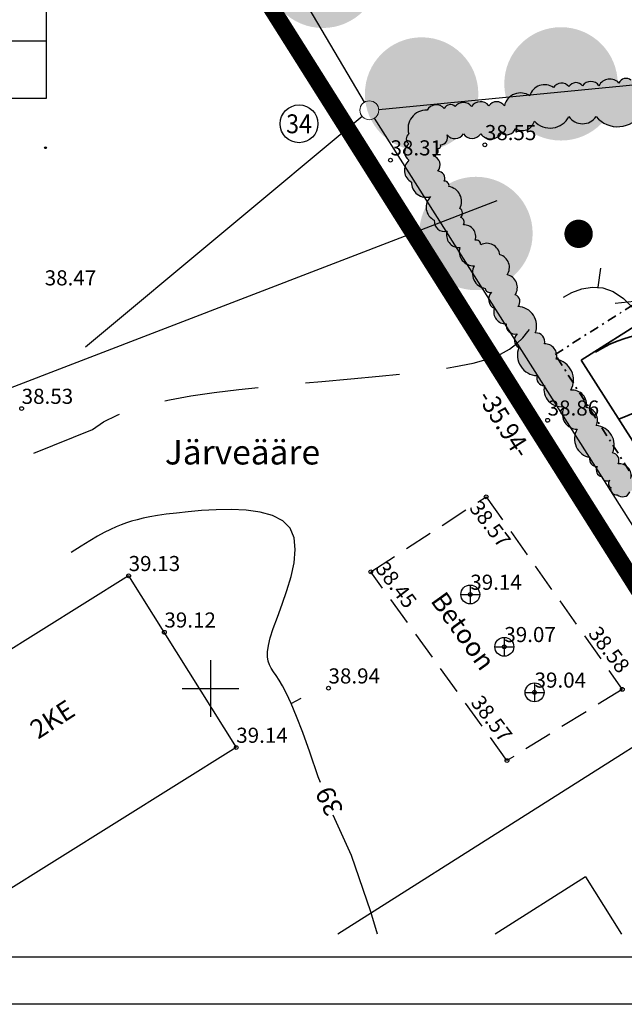
# Model space of a CAD drawing. Extents: x 3 to 1091472, y 0 to 13169053.
# Drawn here: x 545240 to 545272, y 6584283 to 6584335 of the extents above; entities that cross this region are included whole.
import ezdxf
from ezdxf.enums import TextEntityAlignment as Align

# ---------------------------------------------------------------- set-up
doc = ezdxf.new("R2010")
doc.units = 0
doc.header["$PDSIZE"] = 0.1
for name, pattern in [('DASHDOTX2', [2, 1, -0.5, 0, -0.5]), ('DASHED', [0.75, 0.5, -0.25]), ('PIIRID', [7.5, 5, -1, 0.5, -1])]:
    doc.linetypes.add(name, pattern=pattern)
doc.layers.get('0').update_dxf_attribs({"linetype": 'CONTINUOUS'})
doc.layers.get('Defpoints').update_dxf_attribs({"linetype": 'CONTINUOUS'})
for name, color, linetype in [('Betoon', 2, 'CONTINUOUS'), ('BORDER_MODEL', 7, 'CONTINUOUS'), ('eh.õiguskastid', 7, 'CONTINUOUS'), ('EHITIS', 5, 'CONTINUOUS'), ('KKAEV', 7, 'CONTINUOUS'), ('KORGPIK', 2, 'CONTINUOUS'), ('Korgusjoon', 13, 'CONTINUOUS'), ('PIIR', 1, 'CONTINUOUS'), ('PIIR-UUS', 1, 'CONTINUOUS'), ('Piirinaaber_Maayksus', 1, 'CONTINUOUS'), ('PLANEERITAVAALA-PIIR', 1, 'PIIRID'), ('PUU', 3, 'CONTINUOUS'), ('RISTID', 7, 'CONTINUOUS')]:
    doc.layers.add(name, color=color, linetype=linetype)
doc.layers.add('TÄNAVVALG', color=222, linetype='VALGUS', lineweight=5)
doc.styles.add('ROMANS', font='ROMANS.shx')
doc.styles.get("Standard").update_dxf_attribs({"font": 'ISOCP'})
doc.linetypes.add('VALGUS', pattern='A,7,-1.2,["VV",ROMANS,S=1,R=0,X=-1,Y=-0.5],-1', length=9.2)
doc.dimstyles.new('ISO-25', dxfattribs={"dimtxt": 2.5, "dimasz": 2.5, "dimexe": 1.25, "dimexo": 0.625, "dimtad": 1, "dimtih": 1, "dimdec": 4, "dimdsep": 46, "dimtxsty": 'Standard', "dimcen": 2.5, "dimadec": 0, "dimazin": 0, "dimtfac": 1, "dimtdec": 4, "dimtmove": 0, "dimatfit": 3, "dimfxl": 0, "dimtvp": 1, "dimtolj": 1, "dimtzin": 0, "dimarcsym": 0})

# ---------------------------------------------------------------- blocks, each defined once
blk = doc.blocks.new('81')
for p, q in [((-1, 0), (1, 0)), ((0, 1), (0, -1))]:
    blk.add_line(p, q)
blk.add_circle((0, 0), 1)
blk = doc.blocks.new('JOON')
at = {"style": 'ROMANS', "width": 0.9}
blk.add_attdef('JOON', text='', height=2, dxfattribs=at).set_placement((0, 0), align=Align.MIDDLE_CENTER)
blk = doc.blocks.new('PPNR')
blk.add_circle((0, 0), 2)
at = {"style": 'ROMANS', "width": 0.9}
blk.add_attdef('PPNR', text='', height=2, dxfattribs=at).set_placement((0, 0), align=Align.MIDDLE_CENTER)
blk = doc.blocks.new('rist')
for p, q in [((0, 3), (0, -3)), ((-3, 0), (3, 0))]:
    blk.add_line(p, q)
blk = doc.blocks.new('palliplats')
at = {"layer": 'EHITIS', "color": 251, "linetype": 'DASHDOTX2', "lineweight": 35, "ltscale": 0.5}
for p, q in [((545031.773, 6584479.375), (545046.773, 6584479.375)), ((545031.773, 6584464.375), (545031.773, 6584479.375)), ((545046.773, 6584479.375), (545046.773, 6584464.375)), ((545046.773, 6584464.375), (545031.773, 6584464.375))]:
    blk.add_line(p, q, dxfattribs=at)
at = {"layer": 'EHITIS', "color": 251, "linetype": 'Continuous', "lineweight": 35, "ltscale": 0.5}
for p, q in [((545032.773, 6584478.375), (545045.773, 6584478.375)), ((545032.773, 6584465.375), (545032.773, 6584478.375)), ((545036.473, 6584478.375), (545037.473, 6584472.775)), ((545039.273, 6584477.672), (545039.273, 6584478.375)), ((545042.073, 6584478.375), (545041.073, 6584472.775)), ((545045.773, 6584478.375), (545045.773, 6584465.375)), ((545038.773, 6584477.672), (545039.773, 6584477.672)), ((545037.481, 6584472.775), (545041.065, 6584472.775)), ((545045.773, 6584465.375), (545032.773, 6584465.375))]:
    blk.add_line(p, q, dxfattribs=at)
blk.add_circle((545039.306, 6584477.286), 0.343, dxfattribs=at)
for centre, radius, start, end in [((545039.248, 6584477.463), 6.474, 179.62, 0.38), ((545039.273, 6584472.775), 1.792, 180, 360), ((545039.273, 6584465.375), 1.595, 0, 180)]:
    blk.add_arc(centre, radius, start, end, dxfattribs=at)
blk = doc.blocks.new('*D68')
at = {"layer": 'Defpoints', "color": 0, "linetype": 'Continuous', "lineweight": 25, "ltscale": 0.5}
for p in [(545269.021, 6584340.253, 0), (545275.408, 6584320.808), (545271.085, 6584320.359, 0)]:
    blk.add_point(p, dxfattribs=at)
at = {"layer": 'EHITIS', "color": 0, "linetype": 'Continuous', "lineweight": -2, "ltscale": 0.5}
for p, q in [((545269.332, 6584340.285), (545273.965, 6584340.766)), ((545273.473, 6584339.458), (545274.279, 6584331.692)), ((545275.279, 6584322.051), (545274.473, 6584329.817)), ((545271.396, 6584320.392), (545276.03, 6584320.873))]:
    blk.add_line(p, q, dxfattribs=at)
at = {"layer": 'EHITIS', "color": 0, "linetype": 'Continuous', "lineweight": 25, "ltscale": 0.5}
for points in [[(545273.68, 6584339.479), (545273.265, 6584339.436), (545273.344, 6584340.701)], [(545275.486, 6584322.073), (545275.072, 6584322.03), (545275.408, 6584320.808)]]:
    blk.add_solid(points, dxfattribs=at)
at = {"layer": 'EHITIS', "color": 0, "linetype": 'Continuous', "lineweight": 25, "ltscale": 0.5, "insert": (545274.376, 6584330.755), "char_height": 1.25, "attachment_point": 5}
blk.add_mtext('\\A1;20.0', dxfattribs=at)

msp = doc.modelspace()

# ---------------------------------------------------------------- hatches: boundary and pattern name
at = {"layer": 'PUU', "linetype": 'Continuous', "ltscale": 0.5}
h = msp.add_hatch(color=52, dxfattribs=at)
edge = h.paths.add_edge_path()
edge.add_arc((545255.94, 6584337.955), 3, 0, 360)
at = {"layer": 'PUU', "linetype": 'Continuous', "lineweight": 25, "ltscale": 0.5}
h = msp.add_hatch(color=62, dxfattribs=at)
edge = h.paths.add_edge_path()
edge.add_arc((545271.796, 6584310.56), 0.421, 227.0892, 337.0892)
edge.add_arc((545271.955, 6584310.773), 0.441, 301.1862, 411.1862)
edge.add_arc((545271.625, 6584311.266), 0.624, 346.1972, 456.1972)
edge.add_arc((545271.211, 6584312.075), 0.394, 331.5751, 441.5751)
edge.add_arc((545270.331, 6584312.883), 1.027, 335.9748, 445.9748)
edge.add_arc((545269.801, 6584314.203), 0.67, 333.8223, 443.8223)
edge.add_arc((545269.144, 6584315.04), 0.749, 346.8317, 456.8317)
edge.add_arc((545268.098, 6584316.332), 1.103, 330.2109, 440.2109)
edge.add_arc((545267.686, 6584317.609), 0.628, 342.4177, 452.4177)
edge.add_arc((545267.217, 6584318.357), 0.459, 344.8186, 454.8186)
edge.add_arc((545266.233, 6584319.191), 1.018, 338.2434, 448.2434)
edge.add_arc((545265.973, 6584320.471), 0.392, 317.9998, 427.9998)
edge.add_arc((545265.533, 6584321.212), 0.698, 327.258, 437.258)
edge.add_arc((545265.123, 6584322.287), 0.687, 324.9903, 434.9903)
edge.add_arc((545264.611, 6584322.862), 0.696, 7.3648, 117.3648)
edge.add_arc((545264.062, 6584323.499), 0.229, 355.2058, 465.2058)
edge.add_arc((545263.403, 6584323.91), 0.628, 342.4185, 452.4185)
edge.add_arc((545263.17, 6584324.68), 0.251, 325.5639, 435.5639)
edge.add_arc((545263.04, 6584325.147), 0.295, 310.71, 420.71)
edge.add_arc((545262.491, 6584325.779), 0.788, 331.5751, 441.5751)
edge.add_arc((545262.385, 6584326.619), 0.229, 344.8208, 454.8208)
edge.add_arc((545262.012, 6584326.994), 0.383, 337.4831, 447.4831)
edge.add_arc((545261.622, 6584327.701), 0.52, 321.3954, 431.3954)
edge.add_arc((545261.774, 6584328.471), 0.277, 272.9852, 382.9852)
edge.add_arc((545262.034, 6584328.726), 0.147, 268.1169, 378.1169)
edge.add_arc((545262.157, 6584329.154), 0.383, 272.5169, 382.5169)
edge.add_arc((545262.927, 6584329.628), 0.53, 218.1779, 328.1779)
edge.add_arc((545263.834, 6584329.669), 0.558, 215, 325)
edge.add_arc((545264.827, 6584329.76), 0.676, 217.4892, 327.4892)
edge.add_arc((545265.674, 6584329.77), 0.464, 233.4263, 343.4263)
edge.add_arc((545266.49, 6584330.183), 0.66, 235.8465, 345.8465)
edge.add_arc((545267.96, 6584330.783), 1.126, 222.4928, 332.4928)
edge.add_arc((545269.681, 6584330.768), 0.881, 215, 325)
edge.add_arc((545271.538, 6584331.201), 1.473, 219.5717, 329.5717)
edge.add_arc((545273.177, 6584330.749), 0.471, 218.5761, 328.5761)
edge.add_arc((545274.156, 6584330.907), 0.705, 215, 325)
edge.add_arc((545275.36, 6584330.941), 0.764, 215, 325)
edge.add_arc((545276.418, 6584330.806), 0.529, 215, 325)
edge.add_arc((545277.328, 6584331.052), 0.727, 229.0303, 339.0303)
edge.add_arc((545278.509, 6584331.251), 0.681, 222.428, 332.428)
edge.add_arc((545279.284, 6584331.307), 0.408, 245.2449, 355.2449)
edge.add_arc((545280.066, 6584331.607), 0.503, 221.7076, 331.7076)
edge.add_arc((545280.93, 6584331.843), 0.634, 228.3868, 338.3868)
edge.add_arc((545282.176, 6584332.105), 0.823, 217.0442, 327.0442)
edge.add_arc((545283.428, 6584332.086), 0.706, 217.3845, 327.3845)
edge.add_arc((545284.58, 6584332.24), 0.773, 223.7429, 333.7429)
edge.add_arc((545285.73, 6584332.218), 0.558, 215, 325)
edge.add_arc((545286.873, 6584332.558), 0.951, 223.877, 333.877)
edge.add_arc((545288.327, 6584332.666), 0.798, 221.3374, 331.3374)
edge.add_arc((545290.009, 6584333.185), 1.334, 222.5912, 332.5912)
edge.add_arc((545291.505, 6584332.791), 0.382, 215, 325)
edge.add_arc((545292.059, 6584332.74), 0.294, 215, 325)
edge.add_arc((545292.877, 6584332.976), 0.705, 215, 325)
edge.add_arc((545294.205, 6584333.241), 1.006, 221.7066, 331.7066)
edge.add_arc((545295.678, 6584333.462), 0.912, 229.9255, 339.9255)
edge.add_arc((545296.85, 6584333.262), 0.335, 199.7519, 309.7519)
edge.add_arc((545297.752, 6584333.558), 0.883, 218.8127, 328.8127)
edge.add_arc((545298.859, 6584333.418), 0.474, 222.1206, 332.1206)
edge.add_arc((545299.677, 6584333.548), 0.532, 221.338, 331.338)
edge.add_arc((545300.664, 6584333.729), 0.678, 219.9679, 329.9679)
edge.add_arc((545301.917, 6584333.82), 0.794, 212.8791, 322.8791)
edge.add_arc((545302.995, 6584333.474), 0.464, 196.5746, 306.5746)
edge.add_arc((545303.508, 6584333.122), 0.237, 185.262, 295.262)
edge.add_arc((545303.825, 6584332.701), 0.299, 136.3178, 246.3178)
edge.add_arc((545304.121, 6584332.396), 0.417, 175.7222, 285.7222)
edge.add_arc((545304.453, 6584331.682), 0.382, 125, 235)
edge.add_arc((545304.571, 6584330.888), 0.587, 125, 235)
edge.add_arc((545304.605, 6584329.878), 0.646, 125, 235)
edge.add_arc((545304.502, 6584329.07), 0.386, 133.7522, 243.7522)
edge.add_arc((545304.578, 6584328.216), 0.565, 116.0214, 226.0214)
edge.add_arc((545304.475, 6584327.295), 0.59, 119.2877, 229.2877)
edge.add_arc((545304.398, 6584326.561), 0.42, 137.0998, 247.0998)
edge.add_arc((545304.369, 6584325.981), 0.235, 125, 235)
edge.add_arc((545304.583, 6584325.854), 0.355, 190.5658, 300.5658)
edge.add_arc((545304.988, 6584325.741), 0.295, 220.7075, 330.7075)
edge.add_arc((545305.041, 6584325.991), 0.444, 297.4002, 407.4002)
edge.add_arc((545305.072, 6584326.703), 0.47, 305, 415)
edge.add_arc((545305.029, 6584327.586), 0.588, 302.1378, 412.1378)
edge.add_arc((545305.142, 6584328.557), 0.565, 296.0214, 406.0214)
edge.add_arc((545305.264, 6584329.349), 0.47, 305, 415)
edge.add_arc((545305.197, 6584330.214), 0.587, 305, 415)
edge.add_arc((545305.207, 6584331.112), 0.529, 308.182, 418.182)
edge.add_arc((545305.284, 6584331.85), 0.352, 305, 415)
edge.add_arc((545305.25, 6584332.475), 0.411, 305, 415)
edge.add_arc((545305.288, 6584332.889), 0.212, 338.7011, 448.7011)
edge.add_arc((545304.889, 6584333.319), 0.46, 331.5765, 441.5765)
edge.add_arc((545304.605, 6584333.815), 0.354, 353.3783, 463.3783)
edge.add_arc((545304.174, 6584334.094), 0.355, 10.5643, 120.5643)
edge.add_arc((545303.734, 6584334.361), 0.263, 8.4474, 118.4474)
edge.add_arc((545303.272, 6584334.356), 0.411, 35, 145)
edge.add_arc((545302.134, 6584333.995), 0.999, 36.6837, 146.6837)
edge.add_arc((545300.962, 6584334.308), 0.411, 35, 145)
edge.add_arc((545300.384, 6584334.375), 0.294, 35, 145)
edge.add_arc((545299.663, 6584334.207), 0.587, 35, 145)
edge.add_arc((545298.638, 6584334.091), 0.707, 39.762, 149.762)
edge.add_arc((545297.473, 6584334.06), 0.676, 35, 145)
edge.add_arc((545296.323, 6584333.815), 0.87, 46.6842, 156.6842)
edge.add_arc((545295.052, 6584333.757), 0.62, 40.4384, 150.4384)
edge.add_arc((545294.003, 6584333.562), 0.715, 44.4579, 154.4579)
edge.add_arc((545292.949, 6584333.584), 0.499, 35, 145)
edge.add_arc((545291.963, 6584333.466), 0.705, 35, 145)
edge.add_arc((545290.76, 6584333.432), 0.764, 35, 145)
edge.add_arc((545289.624, 6584333.37), 0.715, 44.4579, 154.4579)
edge.add_arc((545288.596, 6584333.303), 0.536, 44.4583, 154.4583)
edge.add_arc((545287.434, 6584332.915), 0.918, 42.3497, 152.3497)
edge.add_arc((545286.356, 6584333.156), 0.323, 35, 145)
edge.add_arc((545285.601, 6584333.069), 0.561, 28.9932, 138.9932)
edge.add_arc((545284.648, 6584333.067), 0.646, 35, 145)
edge.add_arc((545283.685, 6584333.134), 0.529, 35, 145)
edge.add_arc((545282.711, 6584332.521), 1.065, 59.4345, 169.4345)
edge.add_arc((545281.279, 6584332.446), 0.47, 35, 145)
edge.add_arc((545280.509, 6584332.446), 0.47, 35, 145)
edge.add_arc((545279.804, 6584332.456), 0.412, 39.085, 149.085)
edge.add_arc((545279.106, 6584332.391), 0.442, 38.8118, 148.8118)
edge.add_arc((545278.408, 6584332.36), 0.412, 39.0832, 149.0832)
edge.add_arc((545277.621, 6584332.268), 0.529, 35, 145)
edge.add_arc((545276.9, 6584332.369), 0.352, 35, 145)
edge.add_arc((545276.267, 6584332.295), 0.442, 38.8137, 148.8137)
edge.add_arc((545275.61, 6584332.256), 0.386, 43.7408, 153.7408)
edge.add_arc((545274.76, 6584331.968), 0.681, 42.4283, 152.4283)
edge.add_arc((545273.812, 6584332.006), 0.442, 38.8135, 148.8135)
edge.add_arc((545272.85, 6584331.79), 0.735, 37.2892, 147.2892)
edge.add_arc((545271.969, 6584331.896), 0.392, 47.9896, 157.9896)
edge.add_arc((545271.127, 6584331.6), 0.652, 42.7617, 152.7617)
edge.add_arc((545270.114, 6584331.595), 0.529, 35, 145)
edge.add_arc((545269.337, 6584331.621), 0.442, 38.8137, 148.8137)
edge.add_arc((545268.567, 6584331.54), 0.5, 38.3645, 148.3645)
edge.add_arc((545267.667, 6584331.147), 0.808, 54.0854, 164.0854)
edge.add_arc((545266.401, 6584330.633), 0.884, 56.4393, 166.4393)
edge.add_arc((545265.133, 6584330.553), 0.499, 35, 145)
edge.add_arc((545264.284, 6584330.496), 0.559, 38.0111, 148.0111)
edge.add_arc((545263.376, 6584330.488), 0.529, 35, 145)
edge.add_arc((545262.688, 6584330.541), 0.357, 44.459, 154.459)
edge.add_arc((545261.942, 6584330.327), 0.561, 41.0068, 151.0068)
edge.add_arc((545261.408, 6584329.637), 0.963, 87.4198, 197.4198)
edge.add_arc((545260.674, 6584329.084), 0.323, 125, 235)
edge.add_arc((545260.792, 6584328.387), 0.529, 125, 235)
edge.add_arc((545260.965, 6584327.427), 0.71, 132.1281, 242.1281)
edge.add_arc((545261.408, 6584326.768), 0.775, 177.7076, 287.7076)
edge.add_arc((545262.178, 6584325.472), 0.772, 133.7504, 243.7504)
edge.add_arc((545262.375, 6584324.726), 0.542, 174.4106, 284.4106)
edge.add_arc((545263.15, 6584324.004), 0.67, 162.8881, 272.8881)
edge.add_arc((545263.906, 6584323.124), 0.752, 163.6722, 273.6722)
edge.add_arc((545264.664, 6584321.974), 0.814, 150.6505, 260.6505)
edge.add_arc((545264.767, 6584321.193), 0.237, 185.2651, 295.2651)
edge.add_arc((545265.244, 6584320.596), 0.536, 134.4661, 244.4661)
edge.add_arc((545265.612, 6584319.923), 0.628, 162.4177, 272.4177)
edge.add_arc((545266.112, 6584319.233), 0.478, 172.5029, 282.5029)
edge.add_arc((545266.517, 6584318.439), 0.444, 132.5996, 242.5996)
edge.add_arc((545267.315, 6584317.636), 1.083, 157.8398, 267.8398)
edge.add_arc((545267.652, 6584316.423), 0.399, 161.0406, 271.0406)
edge.add_arc((545268.552, 6584315.825), 0.915, 167.4097, 277.4097)
edge.add_arc((545268.704, 6584314.869), 0.0587, 125, 235)
edge.add_arc((545269.418, 6584314.521), 0.806, 158.1226, 268.1226)
edge.add_arc((545270.251, 6584313.205), 0.999, 149.3145, 259.3145)
edge.add_arc((545270.427, 6584312.118), 0.376, 163.6716, 273.6716)
edge.add_arc((545270.756, 6584311.562), 0.355, 149.4553, 259.4553)
edge.add_arc((545270.975, 6584311.269), 0.289, 191.0477, 301.0477)
edge.add_arc((545271.283, 6584310.846), 0.237, 132.1243, 242.1243)
edge.add_arc((545271.476, 6584310.562), 0.312, 166.1988, 276.1988)
at = {"layer": 'PUU', "linetype": 'Continuous', "ltscale": 0.5}
h = msp.add_hatch(color=52, dxfattribs=at)
edge = h.paths.add_edge_path()
edge.add_arc((545268.539, 6584331.998), 3, 0, 360)
h = msp.add_hatch(color=52, dxfattribs=at)
edge = h.paths.add_edge_path()
edge.add_arc((545261.166, 6584331.462), 3, 0, 360)
h = msp.add_hatch(color=52, dxfattribs=at)
edge = h.paths.add_edge_path()
edge.add_arc((545264.039, 6584324.079), 3, 0, 360)

# ---------------------------------------------------------------- linework, layer by layer
at = {"layer": 'Betoon', "linetype": 'DASHED', "ltscale": 3}
for p, q in [((545258.48, 6584306.17), (545264.58, 6584310.14)), ((545264.58, 6584310.14), (545271.78, 6584299.95)), ((545265.68, 6584296.18), (545258.48, 6584306.17)), ((545271.78, 6584299.95), (545265.68, 6584296.18))]:
    msp.add_line(p, q, dxfattribs=at)
at = {"layer": 'BORDER_MODEL', "color": 7, "linetype": 'Continuous', "ltscale": 0.5}
for p, q in [((545540.561, 6584285.779), (545183.653, 6584285.779)), ((545543.061, 6584283.279), (545171.153, 6584283.279))]:
    msp.add_line(p, q, dxfattribs=at)
at = {"layer": 'eh.õiguskastid', "color": 0}
msp.add_line((545241.315, 6584334.252), (545229.849, 6584334.252), dxfattribs=at)
at = {"layer": 'eh.õiguskastid', "linetype": 'Continuous', "lineweight": 25, "ltscale": 0.5}
msp.add_line((545237.022, 6584314.995), (545265.168, 6584325.818), dxfattribs=at)
at = {"layer": 'eh.õiguskastid', "ltscale": 0.5}
msp.add_lwpolyline([(545229.849, 6584336.434), (545241.315, 6584336.434), (545241.315, 6584331.225), (545229.849, 6584331.225)], close=True, dxfattribs=at)
at = {"layer": 'EHITIS', "ltscale": 0.5}
for p, q in [((545245.67, 6584305.96), (545231.254, 6584296.936)), ((545245.67, 6584305.96), (545251.36, 6584296.87)), ((545251.36, 6584296.87), (545236.545, 6584287.597)), ((545269.84, 6584290.02), (545265.055, 6584286.987)), ((545269.84, 6584290.02), (545271.738, 6584286.987))]:
    msp.add_line(p, q, dxfattribs=at)
at = {"layer": 'KORGPIK', "ltscale": 0.5}
for centre, radius in [((545241.272, 6584328.618), 0.05), ((545264.51, 6584328.77), 0.1), ((545259.52, 6584327.96), 0.1), ((545240.01, 6584314.81), 0.1), ((545240.01, 6584314.81), 0.1), ((545267.83, 6584314.19), 0.1), ((545264.58, 6584310.14), 0.1), ((545245.67, 6584305.96), 0.1), ((545258.48, 6584306.17), 0.1), ((545263.74, 6584304.97), 0.1), ((545247.56, 6584302.97), 0.1), ((545265.54, 6584302.2), 0.1), ((545256.24, 6584300.01), 0.1), ((545267.14, 6584299.79), 0.1), ((545271.78, 6584299.95), 0.1), ((545251.36, 6584296.87), 0.1), ((545265.68, 6584296.18), 0.1)]:
    msp.add_circle(centre, radius, dxfattribs=at)
at = {"layer": 'Korgusjoon', "ltscale": 0.5}
for p, q in [((545270.5, 6584321.239), (545270.642, 6584322.234)), ((545254.27, 6584299.195), (545254.798, 6584299.486))]:
    msp.add_line(p, q, dxfattribs=at)
at = {"layer": 'Korgusjoon', "linetype": 'DASHED', "ltscale": 10, "flags": 128}
msp.add_lwpolyline([(545240.651, 6584312.449), (545243.751, 6584313.71), (545244.345, 6584314.115), (545245.055, 6584314.468), (545245.877, 6584314.776), (545246.805, 6584315.045), (545247.835, 6584315.278), (545248.964, 6584315.483), (545250.187, 6584315.663), (545251.5, 6584315.825), (545252.899, 6584315.974), (545254.375, 6584316.114), (545255.894, 6584316.25), (545257.422, 6584316.386), (545258.921, 6584316.527), (545260.354, 6584316.676), (545261.683, 6584316.838), (545262.874, 6584317.017), (545263.887, 6584317.217), (545264.699, 6584317.441), (545265.332, 6584317.688), (545265.823, 6584317.959), (545266.205, 6584318.25), (545266.514, 6584318.562), (545266.786, 6584318.893), (545267.054, 6584319.241), (545267.356, 6584319.606), (545267.717, 6584319.982), (545268.137, 6584320.349), (545268.603, 6584320.682), (545269.108, 6584320.959), (545269.639, 6584321.153), (545270.188, 6584321.241), (545270.743, 6584321.2), (545271.296, 6584321.003), (545271.839, 6584320.636), (545272.377, 6584320.11), (545272.921, 6584319.444), (545273.364, 6584318.819)], dxfattribs=at)
at = {"layer": 'Korgusjoon', "ltscale": 0.5}
for points in [[(545255.813, 6584295.024), (545255.698, 6584295.32), (545255.249, 6584296.625), (545254.878, 6584297.672), (545254.553, 6584298.52), (545254.27, 6584299.195), (545254.024, 6584299.723), (545253.812, 6584300.129), (545253.628, 6584300.441), (545253.469, 6584300.684), (545253.331, 6584300.885), (545253.211, 6584301.067), (545253.112, 6584301.248), (545253.042, 6584301.444), (545253.007, 6584301.669), (545253.011, 6584301.94), (545253.061, 6584302.271), (545253.163, 6584302.679), (545253.322, 6584303.179), (545253.54, 6584303.778), (545253.789, 6584304.455), (545254.04, 6584305.18), (545254.26, 6584305.923), (545254.419, 6584306.654), (545254.485, 6584307.343), (545254.426, 6584307.961), (545254.212, 6584308.479), (545253.821, 6584308.873), (545253.279, 6584309.153), (545252.621, 6584309.335), (545251.882, 6584309.435), (545251.097, 6584309.47), (545250.302, 6584309.456), (545249.531, 6584309.41), (545248.821, 6584309.348), (545248.199, 6584309.283), (545247.661, 6584309.217), (545247.195, 6584309.15), (545246.791, 6584309.08), (545246.436, 6584309.006), (545246.119, 6584308.928), (545245.828, 6584308.845), (545245.553, 6584308.755), (545245.28, 6584308.656), (545245.001, 6584308.544), (545244.706, 6584308.41), (545244.383, 6584308.249), (545244.024, 6584308.053), (545243.618, 6584307.816), (545243.154, 6584307.531), (545242.624, 6584307.19)], [(545258.825, 6584286.987), (545258.482, 6584288.169), (545257.453, 6584291.15), (545256.496, 6584293.296)]]:
    msp.add_lwpolyline(points, dxfattribs=at)
at = {"layer": 'PIIR', "lineweight": 30, "ltscale": 5}
msp.add_line((545258.898, 6584330.648), (545305.641, 6584335.179, 0), dxfattribs=at)
at = {"layer": 'PIIR', "color": 32, "lineweight": 30, "ltscale": 0.1}
for points in [[(545258.146, 6584331.031), (545209.244, 6584413.839)], [(545277.382, 6584300.672), (545258.668, 6584330.178)]]:
    msp.add_lwpolyline(points, dxfattribs=at)
at = {"layer": 'PIIR', "ltscale": 0.1}
msp.add_lwpolyline([(545258.016, 6584330.279), (545243.39, 6584318.06)], dxfattribs=at)
at = {"layer": 'PIIR', "color": 32, "ltscale": 0.1}
msp.add_lwpolyline([(545277.228, 6584299.982), (545256.736, 6584286.987)], dxfattribs=at)
at = {"layer": 'PIIR-UUS', "linetype": 'Continuous', "lineweight": 20, "ltscale": 0.5}
msp.add_circle((545258.4, 6584330.6), 0.5, dxfattribs=at)
at = {"layer": 'PLANEERITAVAALA-PIIR', "ltscale": 2, "const_width": 0.9}
msp.add_lwpolyline([(545284.135, 6584286.987), (545242.393, 6584353.19)], dxfattribs=at)
at = {"layer": 'PUU', "color": 251, "linetype": 'Continuous', "lineweight": 25, "ltscale": 0.5}
for points in [[(545272.231, 6584332.187, 0.520567), (545271.606, 6584332.042, 0.520567), (545270.547, 6584331.898, 0.520567), (545269.681, 6584331.898, 0.520567), (545268.959, 6584331.85, 0.520567), (545268.141, 6584331.802, 0.520567), (545266.89, 6584331.369, 0.520567), (545265.542, 6584330.84, 0.520567), (545264.724, 6584330.84, 0.520567), (545263.81, 6584330.792, 0.520567), (545262.943, 6584330.792, 0.520567), (545262.366, 6584330.696, 0.520567), (545261.451, 6584330.599, 0.520567), (545260.489, 6584329.349, 0.520567), (545260.489, 6584328.819, 0.520567), (545260.489, 6584327.954, 0.520567), (545260.633, 6584326.799, 0.520567), (545261.644, 6584326.029, 0.520567), (545261.837, 6584324.779, 0.520567), (545262.51, 6584324.202, 0.520567), (545263.184, 6584323.336, 0.520567), (545263.954, 6584322.374, 0.520567), (545264.532, 6584321.171, 0.520567), (545264.868, 6584320.979, 0.520567), (545265.013, 6584320.113, 0.520567), (545265.638, 6584319.295, 0.520567), (545266.216, 6584318.766, 0.520567), (545266.312, 6584318.044, 0.520567), (545267.275, 6584316.553, 0.520567), (545267.66, 6584316.024, 0.520567), (545268.67, 6584314.918, 0.520567), (545268.67, 6584314.821, 0.520567), (545269.392, 6584313.715, 0.520567), (545270.066, 6584312.224, 0.520567), (545270.451, 6584311.743, 0.520567), (545270.691, 6584311.214, 0.520567), (545271.125, 6584311.021, 0.520567), (545271.173, 6584310.636, 0.520567), (545271.51, 6584310.251, 0.520567), (545272.183, 6584310.396, 0.520567)], [(545272.231, 6584311.117, 0.520567), (545271.558, 6584311.887, 0.520567), (545271.269, 6584312.464, 0.520567), (545270.403, 6584313.907, 0.520567), (545269.873, 6584314.869, 0.520567), (545269.055, 6584315.783, 0.520567), (545268.285, 6584317.419, 0.520567), (545267.66, 6584318.237, 0.520567), (545267.178, 6584318.814, 0.520567), (545266.264, 6584320.209, 0.520567), (545266.12, 6584320.834, 0.520567), (545265.686, 6584321.893, 0.520567), (545265.302, 6584322.951, 0.520567), (545264.291, 6584323.48, 0.520567), (545264.002, 6584323.721, 0.520567), (545263.376, 6584324.538, 0.520567), (545263.232, 6584324.923, 0.520567), (545263.184, 6584325.404, 0.520567), (545262.607, 6584326.559, 0.520567), (545262.366, 6584326.847, 0.520567), (545262.029, 6584327.376, 0.520567), (545261.788, 6584328.194, 0.520567), (545262.029, 6584328.579, 0.520567), (545262.173, 6584328.771, 0.520567), (545262.51, 6584329.301, 0.520567), (545263.376, 6584329.349, 0.520567), (545264.291, 6584329.349, 0.520567), (545265.398, 6584329.397, 0.520567), (545266.12, 6584329.637, 0.520567), (545267.13, 6584330.022, 0.520567), (545268.959, 6584330.263, 0.520567), (545270.403, 6584330.263, 0.520567), (545272.809, 6584330.455, 0.520567)]]:
    msp.add_lwpolyline(points, format="xyb", dxfattribs=at)
at = {"layer": 'TÄNAVVALG', "color": 6, "linetype": 'VALGUS', "lineweight": 25, "const_width": 0.75}
msp.add_lwpolyline([(545269.095, 6584324.061, 1), (545269.845, 6584324.061, 1)], format="xyb", close=True, dxfattribs=at)

# ---------------------------------------------------------------- block references
at = {"layer": 'EHITIS', "color": 251, "linetype": 'Continuous', "lineweight": 35, "rotation": 122.4696152311577}
msp.add_blockref('palliplats', (6393046.79, 9659367.353), dxfattribs=at)
at = {"layer": 'KKAEV', "xscale": 0.5, "yscale": 0.5, "zscale": 0.5}
for p in [(545263.74, 6584304.97), (545265.54, 6584302.2), (545267.14, 6584299.79)]:
    msp.add_blockref('81', p, dxfattribs=at)
at = {"layer": 'PIIR', "ltscale": 0.5, "xscale": 0.5, "yscale": 0.5, "zscale": 0.5}
msp.add_blockref('PPNR', (545254.682, 6584329.884), dxfattribs=at).add_auto_attribs({'PPNR': '34'})
at = {"layer": 'PIIR', "ltscale": 0.5, "xscale": 0.5, "yscale": 0.5, "zscale": 0.5, "rotation": 302.3833333333333}
msp.add_blockref('JOON', (545265.556, 6584314.021), dxfattribs=at).add_auto_attribs({'JOON': '-35.94-'})
at = {"layer": 'RISTID', "ltscale": 0.5, "xscale": 0.5, "yscale": 0.5, "zscale": 0.5}
msp.add_blockref('rist', (545250, 6584300), dxfattribs=at)

# ---------------------------------------------------------------- texts
at = {"layer": 'Betoon', "linetype": 'DASHED', "ltscale": 3, "style": 'ROMANS'}
msp.add_text('Betoon', height=1, rotation=305.6168, dxfattribs=at).set_placement((545261.603, 6584304.636))
at = {"layer": 'EHITIS', "ltscale": 0.5, "style": 'ROMANS'}
msp.add_text('2KE', height=1, rotation=32.9773, dxfattribs=at).set_placement((545240.876, 6584297.283))
at = {"layer": 'KORGPIK', "ltscale": 0.5, "style": 'ROMANS', "oblique": 15}
for s, p in [('38.55', (545264.51, 6584328.77)), ('38.31', (545259.52, 6584327.96)), ('38.47', (545241.23, 6584321.08)), ('38.53', (545240.01, 6584314.81)), ('38.53', (545240.01, 6584314.81)), ('38.86', (545267.83, 6584314.19)), ('39.13', (545245.67, 6584305.96)), ('39.14', (545263.74, 6584304.97)), ('39.12', (545247.56, 6584302.97)), ('39.07', (545265.54, 6584302.2)), ('38.94', (545256.24, 6584300.01)), ('39.04', (545267.14, 6584299.79)), ('39.14', (545251.36, 6584296.87))]:
    msp.add_text(s, height=0.8, dxfattribs=at).set_placement(p, align=Align.BOTTOM_LEFT)
for s, p in [('38.57', (545263.448, 6584309.385)), ('38.45', (545258.48, 6584306.17)), ('38.58', (545269.742, 6584302.742)), ('38.57', (545263.528, 6584299.086))]:
    msp.add_text(s, height=0.8, rotation=307.4026, dxfattribs=at).set_placement(p, align=Align.BOTTOM_LEFT)
at = {"layer": 'Korgusjoon', "ltscale": 0.5, "style": 'ROMANS'}
msp.add_text('39', height=1, rotation=115.728, dxfattribs=at).set_placement((545257.057, 6584293.558))
at = {"layer": 'Piirinaaber_Maayksus', "ltscale": 5, "style": 'ROMANS'}
msp.add_text('Järveääre', height=1.3, dxfattribs=at).set_placement((545247.585, 6584311.852))

# ---------------------------------------------------------------- dimensions: what is measured, and where the dimension line sits
at = {"layer": 'EHITIS', "color": 251, "linetype": 'Continuous', "lineweight": 25, "ltscale": 0.5}
dim = msp.add_aligned_dim(p1=(545269.021, 6584340.253, 0), p2=(545271.085, 6584320.359, 0), distance=4.346, dimstyle='ISO-25', override={"dimscale": 0.5, "dimdec": 1, "dimzin": 0, "dimtdec": 1}, dxfattribs=at)
dim.commit()
dim.dimension.update_dxf_attribs({"geometry": '*D68', "text_midpoint": (545274.376, 6584330.755)})

doc.saveas('drawing.dxf')
